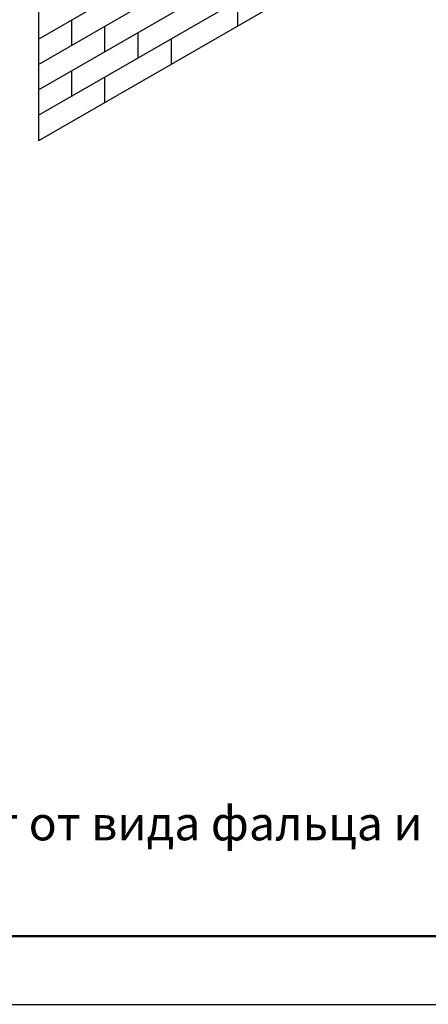
# Model space of a CAD drawing. Units: millimetres. Extents: x 33123 to 37578, y 29189 to 32339.
# Drawn here: x 34064 to 34514, y 29189 to 30274 of the extents above; entities that cross this region are included whole.
import ezdxf
from ezdxf.enums import TextEntityAlignment as Align

# ---------------------------------------------------------------- set-up
doc = ezdxf.new("R2010")
doc.units = ezdxf.units.MM
doc.layers.add('20', color=7, linetype='Continuous', lineweight=20)
doc.layers.add('СПДС_20', color=7, linetype='Continuous')
doc.layers.add('Текст 1', color=253, linetype='Continuous')
doc.styles.add('ГОСТ 2.304', font='CS_Gost2304.shx')

msp = doc.modelspace()

# ---------------------------------------------------------------- linework, layer by layer
at = {"layer": 'СПДС_20', "linetype": 'Continuous', "ltscale": 15}
msp.add_lwpolyline([(33122.6, 29189.1), (37577.6, 29189.1), (37577.6, 32339.1), (33122.6, 32339.1), (33122.6, 29189.1)], dxfattribs=at)
at = {"layer": 'СПДС_20', "linetype": 'Continuous', "lineweight": 50, "ltscale": 15}
msp.add_lwpolyline([(33422.6, 29264.1), (37502.6, 29264.1), (37502.6, 32264.1), (33422.6, 32264.1), (33422.6, 29264.1)], dxfattribs=at)
at = {"layer": 'Текст 1', "color": 8, "ltscale": 13.333333, "true_color": 0x838475}
for p, q in [((34084.3, 30252.6), (34426.7, 30449.8)), ((34084.3, 30224.6), (34426.7, 30421.8)), ((34084.3, 30196.6), (34426.7, 30393.8)), ((34084.3, 30168.6), (34426.7, 30365.8)), ((34304, 30267.2), (34304, 30295.2)), ((34120.9, 30245.7), (34120.9, 30273.7)), ((34157.5, 30238.8), (34157.5, 30266.8)), ((34194.1, 30231.9), (34194.1, 30259.9)), ((34230.7, 30225), (34230.7, 30253)), ((34120.9, 30189.7), (34120.9, 30217.7)), ((34157.5, 30182.8), (34157.5, 30210.8))]:
    msp.add_line(p, q, dxfattribs=at)
at = {"layer": 'Текст 1', "color": 0, "ltscale": 13.333333}
for p in [(34084.3, 30367.9), (34426.7, 30337.8)]:
    msp.add_line(p, (34084.3, 30140.6), dxfattribs=at)

# ---------------------------------------------------------------- texts
at = {"layer": '20', "linetype": 'Continuous', "ltscale": 15, "style": 'ГОСТ 2.304', "oblique": 15}
msp.add_text('* Размер зависит от вида фальца и шага фальцевого замка', height=37.5, dxfattribs=at).set_placement((34374.3, 29388.5), align=Align.MIDDLE_CENTER)

doc.saveas('drawing.dxf')
